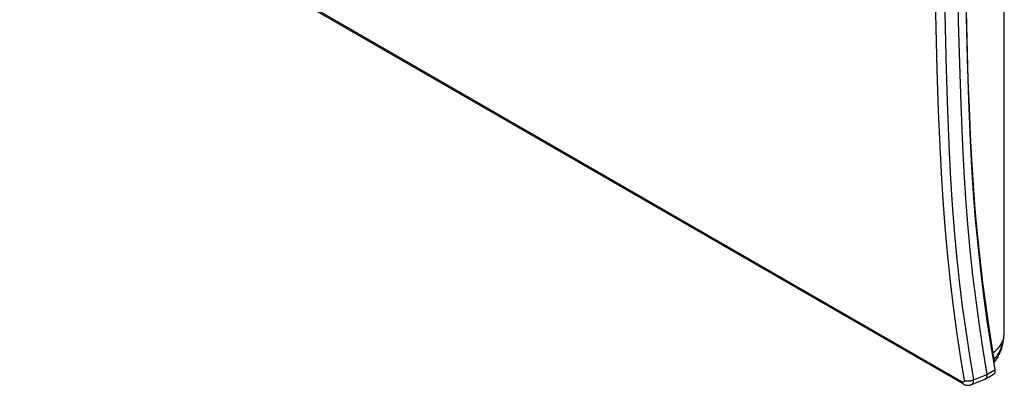
# Model space of a CAD drawing. Units: millimetres. Extents: x -76 to 77, y -78 to 82.
# Drawn here: x 5 to 77, y -78 to -51 of the extents above; entities that cross this region are included whole.
import ezdxf

# ---------------------------------------------------------------- set-up
doc = ezdxf.new("R2010")
doc.units = ezdxf.units.MM
doc.header["$LTSCALE"] = 16.335
doc.layers.get('0').update_dxf_attribs({"linetype": 'CONTINUOUS'})
for name, color, linetype in [('ASSI', 7, 'CONTINUOUS'), ('DRAFT', 7, 'CONTINUOUS'), ('RACCORDO', 7, 'CONTINUOUS'), ('SUPERFICI', 7, 'CONTINUOUS')]:
    doc.layers.add(name, color=color, linetype=linetype)

msp = doc.modelspace()

# ---------------------------------------------------------------- linework, layer by layer
at = {"color": 7, "linetype": 'CONTINUOUS'}
for p, q in [((73.802, -49.584), (73.847, -51.595)), ((73.847, -51.595), (73.901, -53.6)), ((73.901, -53.6), (73.965, -55.599)), ((73.965, -55.599), (74.039, -57.592)), ((74.039, -57.592), (74.122, -59.579)), ((74.122, -59.579), (74.216, -61.41)), ((74.216, -61.41), (74.332, -63.227)), ((74.332, -63.227), (74.472, -65.028)), ((74.472, -65.028), (74.634, -66.813)), ((74.634, -66.813), (74.819, -68.583)), ((74.819, -68.583), (75.026, -70.336)), ((75.026, -70.336), (75.257, -72.072)), ((75.257, -72.072), (75.509, -73.792)), ((75.509, -73.792), (75.785, -75.494))]:
    msp.add_line(p, q, dxfattribs=at)
at = {"layer": 'ASSI', "color": 7, "linetype": 'CONTINUOUS'}
for p, q in [((73.518, -77.58), (-73.698, 7.421)), ((73.615, -77.738), (-73.6, 7.262)), ((73.202, -48.32), (73.258, -51.353)), ((71.571, -48.771), (71.626, -51.807)), ((72.246, -48.782), (72.301, -51.815)), ((73.258, -51.353), (73.336, -54.371)), ((73.823, -51.008), (73.901, -54.021)), ((71.626, -51.807), (71.704, -54.829)), ((72.301, -51.815), (72.379, -54.834)), ((73.336, -54.371), (73.436, -57.376)), ((73.901, -54.021), (74.001, -57.021)), ((71.704, -54.829), (71.804, -57.837)), ((72.379, -54.834), (72.479, -57.839)), ((74.001, -57.021), (74.123, -60.007)), ((71.804, -57.837), (71.928, -60.881)), ((72.479, -57.839), (72.603, -60.88)), ((73.436, -57.376), (73.558, -60.366)), ((74.123, -60.007), (74.222, -61.933)), ((71.928, -60.881), (72.026, -62.793)), ((72.603, -60.88), (72.7, -62.786)), ((73.558, -60.366), (73.657, -62.288)), ((73.657, -62.288), (73.78, -64.193)), ((74.222, -61.933), (74.346, -63.842)), ((72.026, -62.793), (72.148, -64.688)), ((72.7, -62.786), (72.822, -64.677)), ((73.78, -64.193), (73.929, -66.082)), ((74.346, -63.842), (74.495, -65.734)), ((72.148, -64.688), (72.295, -66.567)), ((72.822, -64.677), (72.969, -66.551)), ((74.495, -65.734), (74.67, -67.608)), ((72.295, -66.567), (72.466, -68.43)), ((72.969, -66.551), (73.139, -68.408)), ((73.929, -66.082), (74.103, -67.954)), ((74.103, -67.954), (74.301, -69.809)), ((74.67, -67.608), (74.87, -69.466)), ((72.466, -68.43), (72.662, -70.275)), ((73.139, -68.408), (73.334, -70.248)), ((74.87, -69.466), (75.094, -71.305)), ((73.334, -70.248), (73.553, -72.071)), ((74.301, -69.809), (74.525, -71.646)), ((72.662, -70.275), (72.882, -72.103)), ((74.525, -71.646), (74.773, -73.463)), ((75.094, -71.305), (75.344, -73.125)), ((72.882, -72.103), (73.126, -73.913)), ((73.553, -72.071), (73.797, -73.876)), ((75.344, -73.125), (75.618, -74.926)), ((74.773, -73.463), (75.045, -75.261)), ((73.126, -73.913), (73.394, -75.704)), ((73.797, -73.876), (74.064, -75.663)), ((75.045, -75.261), (75.343, -77.041)), ((75.618, -74.926), (75.918, -76.709)), ((73.394, -75.704), (73.687, -77.477)), ((74.064, -75.663), (74.356, -77.431)), ((75.343, -77.041), (75.918, -76.709)), ((75.918, -76.709), (75.923, -76.743)), ((74.174, -77.796), (75.193, -77.396)), ((74.356, -77.431), (74.329, -77.449)), ((74.356, -77.431), (74.355, -77.468)), ((74.356, -77.431), (75.343, -77.043)), ((75.199, -77.393), (75.193, -77.396)), ((75.22, -77.383), (75.199, -77.393)), ((75.22, -77.383), (75.827, -77.032)), ((75.244, -77.366), (75.22, -77.383)), ((75.264, -77.349), (75.244, -77.366)), ((75.282, -77.328), (75.264, -77.349)), ((75.298, -77.305), (75.282, -77.328)), ((75.312, -77.279), (75.298, -77.305)), ((75.324, -77.251), (75.312, -77.279)), ((75.334, -77.22), (75.324, -77.251)), ((75.341, -77.188), (75.334, -77.22)), ((75.345, -77.154), (75.341, -77.188)), ((75.343, -77.041), (75.346, -77.08)), ((75.347, -77.118), (75.345, -77.154)), ((75.346, -77.08), (75.347, -77.118)), ((75.835, -77.027), (75.827, -77.032)), ((75.852, -77.014), (75.835, -77.027)), ((75.868, -76.999), (75.852, -77.014)), ((75.882, -76.982), (75.868, -76.999)), ((75.894, -76.963), (75.882, -76.982)), ((75.905, -76.941), (75.894, -76.963)), ((75.913, -76.918), (75.905, -76.941)), ((75.92, -76.893), (75.913, -76.918)), ((75.924, -76.866), (75.92, -76.893)), ((75.923, -76.743), (75.926, -76.776)), ((75.927, -76.838), (75.924, -76.866)), ((75.926, -76.776), (75.928, -76.808)), ((75.928, -76.808), (75.927, -76.838)), ((73.53, -77.586), (73.518, -77.58)), ((73.523, -77.605), (73.518, -77.58)), ((73.53, -77.629), (73.523, -77.605)), ((73.542, -77.592), (73.53, -77.586)), ((73.539, -77.652), (73.53, -77.629)), ((73.55, -77.672), (73.539, -77.652)), ((73.553, -77.597), (73.542, -77.592)), ((73.563, -77.691), (73.55, -77.672)), ((73.565, -77.601), (73.553, -77.597)), ((73.577, -77.708), (73.563, -77.691)), ((73.576, -77.605), (73.565, -77.601)), ((73.587, -77.607), (73.576, -77.605)), ((73.592, -77.722), (73.577, -77.708)), ((73.597, -77.609), (73.587, -77.607)), ((73.609, -77.734), (73.592, -77.722)), ((73.607, -77.61), (73.597, -77.609)), ((73.617, -77.61), (73.607, -77.61)), ((73.615, -77.738), (73.609, -77.734)), ((73.615, -77.738), (73.638, -77.751)), ((73.626, -77.609), (73.617, -77.61)), ((73.634, -77.608), (73.626, -77.609)), ((73.642, -77.605), (73.634, -77.608)), ((73.638, -77.751), (73.678, -77.771)), ((73.65, -77.602), (73.642, -77.605)), ((73.657, -77.598), (73.65, -77.602)), ((73.663, -77.593), (73.657, -77.598)), ((73.669, -77.587), (73.663, -77.593)), ((73.674, -77.58), (73.669, -77.587)), ((73.678, -77.573), (73.674, -77.58)), ((73.682, -77.565), (73.678, -77.573)), ((73.678, -77.771), (73.719, -77.788)), ((73.685, -77.556), (73.682, -77.565)), ((73.688, -77.547), (73.685, -77.556)), ((73.713, -77.491), (73.687, -77.477)), ((73.687, -77.477), (73.689, -77.49)), ((73.689, -77.536), (73.688, -77.547)), ((73.689, -77.49), (73.69, -77.503)), ((73.69, -77.526), (73.689, -77.536)), ((73.69, -77.503), (73.69, -77.514)), ((73.69, -77.514), (73.69, -77.526)), ((73.74, -77.503), (73.713, -77.491)), ((73.719, -77.788), (73.76, -77.803)), ((73.769, -77.514), (73.74, -77.503)), ((73.76, -77.803), (73.801, -77.815)), ((73.799, -77.523), (73.769, -77.514)), ((73.83, -77.531), (73.799, -77.523)), ((73.801, -77.815), (73.842, -77.825)), ((73.863, -77.537), (73.83, -77.531)), ((73.842, -77.825), (73.884, -77.831)), ((73.896, -77.541), (73.863, -77.537)), ((73.884, -77.831), (73.925, -77.835)), ((73.93, -77.544), (73.896, -77.541)), ((73.925, -77.835), (73.966, -77.836)), ((73.964, -77.545), (73.93, -77.544)), ((73.999, -77.544), (73.964, -77.545)), ((73.966, -77.836), (74.007, -77.834)), ((74.034, -77.542), (73.999, -77.544)), ((74.007, -77.834), (74.047, -77.83)), ((74.069, -77.538), (74.034, -77.542)), ((74.047, -77.83), (74.086, -77.823)), ((74.104, -77.532), (74.069, -77.538)), ((74.086, -77.823), (74.124, -77.813)), ((74.139, -77.525), (74.104, -77.532)), ((74.124, -77.813), (74.161, -77.801)), ((74.172, -77.516), (74.139, -77.525)), ((74.161, -77.801), (74.174, -77.796)), ((74.206, -77.505), (74.172, -77.516)), ((74.193, -77.787), (74.174, -77.796)), ((74.215, -77.775), (74.193, -77.787)), ((74.238, -77.493), (74.206, -77.505)), ((74.235, -77.761), (74.215, -77.775)), ((74.253, -77.744), (74.235, -77.761)), ((74.27, -77.48), (74.238, -77.493)), ((74.271, -77.725), (74.253, -77.744)), ((74.3, -77.465), (74.27, -77.48)), ((74.287, -77.704), (74.271, -77.725)), ((74.301, -77.681), (74.287, -77.704)), ((74.329, -77.449), (74.3, -77.465)), ((74.314, -77.656), (74.301, -77.681)), ((74.325, -77.629), (74.314, -77.656)), ((74.334, -77.6), (74.325, -77.629)), ((74.342, -77.569), (74.334, -77.6)), ((74.348, -77.537), (74.342, -77.569)), ((74.353, -77.503), (74.348, -77.537)), ((74.355, -77.468), (74.353, -77.503))]:
    msp.add_line(p, q, dxfattribs=at)
at = {"layer": 'DRAFT', "color": 7, "linetype": 'CONTINUOUS'}
for p, q in [((76.601, -56.857), (76.601, -41.739)), ((73.202, -48.32), (73.258, -51.353)), ((73.258, -51.353), (73.336, -54.371)), ((73.823, -51.008), (73.901, -54.021)), ((73.336, -54.371), (73.436, -57.376)), ((73.901, -54.021), (74.001, -57.021)), ((74.001, -57.021), (74.123, -60.007)), ((73.436, -57.376), (73.558, -60.366))]:
    msp.add_line(p, q, dxfattribs=at)
at = {"layer": 'RACCORDO', "color": 7, "linetype": 'CONTINUOUS'}
for p, q in [((73.518, -77.58), (-73.698, 7.421)), ((73.615, -77.738), (-73.6, 7.262)), ((71.571, -48.771), (71.626, -51.807)), ((72.246, -48.782), (72.301, -51.815)), ((71.626, -51.807), (71.704, -54.829)), ((72.301, -51.815), (72.379, -54.834)), ((71.704, -54.829), (71.804, -57.837)), ((72.379, -54.834), (72.479, -57.839)), ((76.601, -72.438), (76.601, -56.857)), ((71.804, -57.837), (71.928, -60.881)), ((72.479, -57.839), (72.603, -60.88)), ((74.123, -60.007), (74.222, -61.933)), ((71.928, -60.881), (72.026, -62.793)), ((72.603, -60.88), (72.7, -62.786)), ((73.558, -60.366), (73.657, -62.288)), ((73.657, -62.288), (73.78, -64.193)), ((74.222, -61.933), (74.346, -63.842)), ((72.026, -62.793), (72.148, -64.688)), ((72.7, -62.786), (72.822, -64.677)), ((73.78, -64.193), (73.929, -66.082)), ((74.346, -63.842), (74.495, -65.734)), ((72.148, -64.688), (72.295, -66.567)), ((72.822, -64.677), (72.969, -66.551)), ((74.495, -65.734), (74.67, -67.608)), ((72.295, -66.567), (72.466, -68.43)), ((72.969, -66.551), (73.139, -68.408)), ((73.929, -66.082), (74.103, -67.954)), ((74.103, -67.954), (74.301, -69.809)), ((74.67, -67.608), (74.87, -69.466)), ((72.466, -68.43), (72.662, -70.275)), ((73.139, -68.408), (73.334, -70.248)), ((74.87, -69.466), (75.094, -71.305)), ((73.334, -70.248), (73.553, -72.071)), ((74.301, -69.809), (74.525, -71.646)), ((72.662, -70.275), (72.882, -72.103)), ((74.525, -71.646), (74.773, -73.463)), ((75.094, -71.305), (75.344, -73.125)), ((72.882, -72.103), (73.126, -73.913)), ((73.553, -72.071), (73.797, -73.876)), ((75.344, -73.125), (75.618, -74.926)), ((74.773, -73.463), (75.045, -75.261)), ((76.605, -73.907), (76.609, -73.798)), ((76.606, -73.927), (76.609, -73.81)), ((76.609, -73.594), (76.609, -73.594)), ((76.61, -73.691), (76.609, -73.594)), ((76.609, -73.81), (76.61, -73.691)), ((76.61, -73.691), (76.61, -73.687)), ((73.126, -73.913), (73.394, -75.704)), ((73.797, -73.876), (74.064, -75.663)), ((76.519, -74.515), (76.488, -74.595)), ((76.518, -74.641), (76.545, -74.502)), ((76.546, -74.435), (76.519, -74.515)), ((76.533, -74.672), (76.558, -74.509)), ((76.545, -74.502), (76.568, -74.354)), ((76.568, -74.354), (76.546, -74.435)), ((76.558, -74.509), (76.572, -74.406)), ((76.568, -74.354), (76.582, -74.241)), ((76.568, -74.354), (76.572, -74.377)), ((76.572, -74.406), (76.575, -74.373)), ((76.572, -74.377), (76.572, -74.4)), ((76.572, -74.4), (76.572, -74.406)), ((76.575, -74.373), (76.586, -74.265)), ((76.582, -74.241), (76.592, -74.129)), ((76.586, -74.265), (76.595, -74.155)), ((76.592, -74.129), (76.6, -74.017)), ((76.595, -74.155), (76.601, -74.042)), ((76.6, -74.017), (76.605, -73.907)), ((76.601, -74.042), (76.606, -73.927)), ((75.045, -75.261), (75.343, -77.041)), ((75.618, -74.926), (75.918, -76.709)), ((76.083, -75.211), (76.015, -75.284)), ((76.148, -75.137), (76.083, -75.211)), ((76.209, -75.063), (76.148, -75.137)), ((76.266, -74.987), (76.209, -75.063)), ((76.319, -74.91), (76.266, -74.987)), ((76.281, -75.336), (76.329, -75.235)), ((76.368, -74.832), (76.319, -74.91)), ((76.32, -75.416), (76.374, -75.277)), ((76.329, -75.235), (76.373, -75.128)), ((76.412, -74.754), (76.368, -74.832)), ((76.373, -75.128), (76.415, -75.016)), ((76.374, -75.277), (76.422, -75.134)), ((76.452, -74.674), (76.412, -74.754)), ((76.415, -75.016), (76.453, -74.899)), ((76.422, -75.134), (76.465, -74.985)), ((76.488, -74.595), (76.452, -74.674)), ((76.453, -74.899), (76.487, -74.774)), ((76.465, -74.985), (76.501, -74.831)), ((76.487, -74.774), (76.518, -74.641)), ((76.501, -74.831), (76.533, -74.672)), ((73.394, -75.704), (73.687, -77.477)), ((74.064, -75.663), (74.356, -77.431)), ((75.865, -75.425), (75.785, -75.494)), ((75.785, -75.494), (75.86, -75.933)), ((75.86, -75.933), (75.93, -75.859)), ((75.865, -75.967), (75.86, -75.933)), ((75.942, -75.355), (75.865, -75.425)), ((75.868, -75.998), (75.865, -75.967)), ((75.869, -76.029), (75.868, -75.998)), ((75.93, -75.859), (75.996, -75.781)), ((76.015, -75.284), (75.942, -75.355)), ((75.976, -76.019), (76.054, -75.911)), ((75.996, -75.781), (76.059, -75.7)), ((76.054, -75.911), (76.128, -75.796)), ((76.059, -75.7), (76.119, -75.615)), ((76.119, -75.615), (76.176, -75.526)), ((76.128, -75.796), (76.197, -75.675)), ((76.176, -75.526), (76.23, -75.433)), ((76.197, -75.675), (76.261, -75.548)), ((76.23, -75.433), (76.281, -75.336)), ((76.261, -75.548), (76.32, -75.416)), ((75.343, -77.041), (75.918, -76.709)), ((75.83, -76.188), (75.835, -76.18)), ((75.831, -76.191), (75.894, -76.121)), ((75.835, -76.18), (75.846, -76.16)), ((75.846, -76.16), (75.854, -76.137)), ((75.854, -76.137), (75.861, -76.112)), ((75.861, -76.112), (75.866, -76.086)), ((75.866, -76.086), (75.868, -76.058)), ((75.868, -76.058), (75.869, -76.029)), ((75.894, -76.121), (75.976, -76.019)), ((75.918, -76.709), (75.923, -76.743)), ((74.174, -77.796), (75.193, -77.396)), ((74.356, -77.431), (74.329, -77.449)), ((74.356, -77.431), (74.355, -77.468)), ((74.356, -77.431), (75.343, -77.043)), ((75.199, -77.393), (75.193, -77.396)), ((75.22, -77.383), (75.199, -77.393)), ((75.22, -77.383), (75.827, -77.032)), ((75.244, -77.366), (75.22, -77.383)), ((75.264, -77.349), (75.244, -77.366)), ((75.282, -77.328), (75.264, -77.349)), ((75.298, -77.305), (75.282, -77.328)), ((75.312, -77.279), (75.298, -77.305)), ((75.324, -77.251), (75.312, -77.279)), ((75.334, -77.22), (75.324, -77.251)), ((75.341, -77.188), (75.334, -77.22)), ((75.345, -77.154), (75.341, -77.188)), ((75.343, -77.041), (75.346, -77.08)), ((75.347, -77.118), (75.345, -77.154)), ((75.346, -77.08), (75.347, -77.118)), ((75.835, -77.027), (75.827, -77.032)), ((75.852, -77.014), (75.835, -77.027)), ((75.868, -76.999), (75.852, -77.014)), ((75.882, -76.982), (75.868, -76.999)), ((75.894, -76.963), (75.882, -76.982)), ((75.905, -76.941), (75.894, -76.963)), ((75.913, -76.918), (75.905, -76.941)), ((75.92, -76.893), (75.913, -76.918)), ((75.924, -76.866), (75.92, -76.893)), ((75.923, -76.743), (75.926, -76.776)), ((75.927, -76.838), (75.924, -76.866)), ((75.926, -76.776), (75.928, -76.808)), ((75.928, -76.808), (75.927, -76.838)), ((73.53, -77.586), (73.518, -77.58)), ((73.523, -77.605), (73.518, -77.58)), ((73.53, -77.629), (73.523, -77.605)), ((73.542, -77.592), (73.53, -77.586)), ((73.539, -77.652), (73.53, -77.629)), ((73.55, -77.672), (73.539, -77.652)), ((73.553, -77.597), (73.542, -77.592)), ((73.563, -77.691), (73.55, -77.672)), ((73.565, -77.601), (73.553, -77.597)), ((73.577, -77.708), (73.563, -77.691)), ((73.576, -77.605), (73.565, -77.601)), ((73.587, -77.607), (73.576, -77.605)), ((73.592, -77.722), (73.577, -77.708)), ((73.597, -77.609), (73.587, -77.607)), ((73.609, -77.734), (73.592, -77.722)), ((73.607, -77.61), (73.597, -77.609)), ((73.617, -77.61), (73.607, -77.61)), ((73.615, -77.738), (73.609, -77.734)), ((73.615, -77.738), (73.638, -77.751)), ((73.626, -77.609), (73.617, -77.61)), ((73.634, -77.608), (73.626, -77.609)), ((73.642, -77.605), (73.634, -77.608)), ((73.638, -77.751), (73.678, -77.771)), ((73.65, -77.602), (73.642, -77.605)), ((73.657, -77.598), (73.65, -77.602)), ((73.663, -77.593), (73.657, -77.598)), ((73.669, -77.587), (73.663, -77.593)), ((73.674, -77.58), (73.669, -77.587)), ((73.678, -77.573), (73.674, -77.58)), ((73.682, -77.565), (73.678, -77.573)), ((73.678, -77.771), (73.719, -77.788)), ((73.685, -77.556), (73.682, -77.565)), ((73.688, -77.547), (73.685, -77.556)), ((73.713, -77.491), (73.687, -77.477)), ((73.687, -77.477), (73.689, -77.49)), ((73.689, -77.536), (73.688, -77.547)), ((73.689, -77.49), (73.69, -77.503)), ((73.69, -77.526), (73.689, -77.536)), ((73.69, -77.503), (73.69, -77.514)), ((73.69, -77.514), (73.69, -77.526)), ((73.74, -77.503), (73.713, -77.491)), ((73.719, -77.788), (73.76, -77.803)), ((73.769, -77.514), (73.74, -77.503)), ((73.76, -77.803), (73.801, -77.815)), ((73.799, -77.523), (73.769, -77.514)), ((73.83, -77.531), (73.799, -77.523)), ((73.801, -77.815), (73.842, -77.825)), ((73.863, -77.537), (73.83, -77.531)), ((73.842, -77.825), (73.884, -77.831)), ((73.896, -77.541), (73.863, -77.537)), ((73.884, -77.831), (73.925, -77.835)), ((73.93, -77.544), (73.896, -77.541)), ((73.925, -77.835), (73.966, -77.836)), ((73.964, -77.545), (73.93, -77.544)), ((73.999, -77.544), (73.964, -77.545)), ((73.966, -77.836), (74.007, -77.834)), ((74.034, -77.542), (73.999, -77.544)), ((74.007, -77.834), (74.047, -77.83)), ((74.069, -77.538), (74.034, -77.542)), ((74.047, -77.83), (74.086, -77.823)), ((74.104, -77.532), (74.069, -77.538)), ((74.086, -77.823), (74.124, -77.813)), ((74.139, -77.525), (74.104, -77.532)), ((74.124, -77.813), (74.161, -77.801)), ((74.172, -77.516), (74.139, -77.525)), ((74.161, -77.801), (74.174, -77.796)), ((74.206, -77.505), (74.172, -77.516)), ((74.193, -77.787), (74.174, -77.796)), ((74.215, -77.775), (74.193, -77.787)), ((74.238, -77.493), (74.206, -77.505)), ((74.235, -77.761), (74.215, -77.775)), ((74.253, -77.744), (74.235, -77.761)), ((74.27, -77.48), (74.238, -77.493)), ((74.271, -77.725), (74.253, -77.744)), ((74.3, -77.465), (74.27, -77.48)), ((74.287, -77.704), (74.271, -77.725)), ((74.301, -77.681), (74.287, -77.704)), ((74.329, -77.449), (74.3, -77.465)), ((74.314, -77.656), (74.301, -77.681)), ((74.325, -77.629), (74.314, -77.656)), ((74.334, -77.6), (74.325, -77.629)), ((74.342, -77.569), (74.334, -77.6)), ((74.348, -77.537), (74.342, -77.569)), ((74.353, -77.503), (74.348, -77.537)), ((74.355, -77.468), (74.353, -77.503))]:
    msp.add_line(p, q, dxfattribs=at)
at = {"layer": 'SUPERFICI', "color": 7, "linetype": 'CONTINUOUS'}
for p, q in [((76.602, -72.796), (76.601, -72.438)), ((76.605, -73.213), (76.602, -72.796)), ((76.609, -73.594), (76.605, -73.213))]:
    msp.add_line(p, q, dxfattribs=at)

doc.saveas('drawing.dxf')
